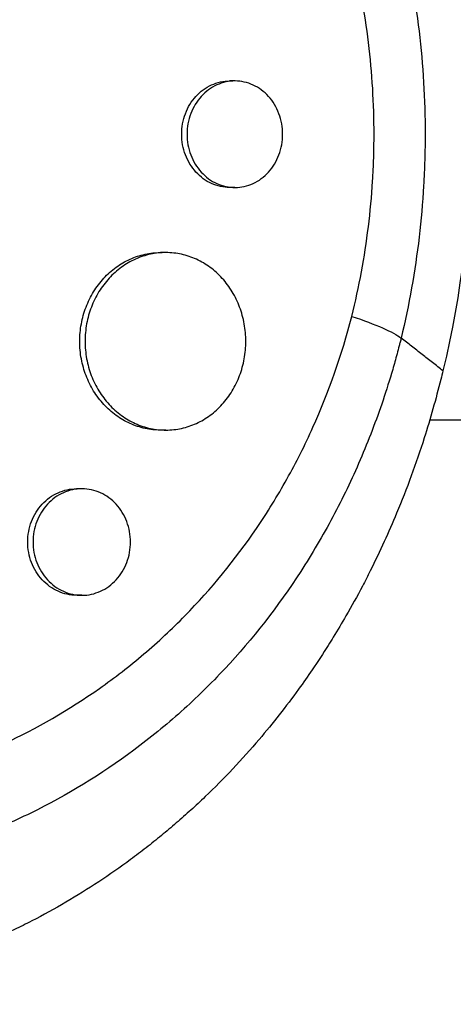
# Model space of a CAD drawing. Units: millimetres. Extents: x -7868 to 8521, y -6774 to 7520.
# Drawn here: x 4827 to 4864, y -847 to -763 of the extents above; entities that cross this region are included whole.
import ezdxf

# ---------------------------------------------------------------- set-up
doc = ezdxf.new("R2010")
doc.units = ezdxf.units.MM
doc.header["$LTSCALE"] = 20
doc.layers.add('2d', color=230, linetype='Continuous')

msp = doc.modelspace()

# ---------------------------------------------------------------- linework, layer by layer
at = {"layer": '2d'}
for p, q in [((4845.095, -768.504), (4844.645, -768.504)), ((4845.094, -777.504), (4844.643, -777.504)), ((4839.249, -783.004), (4838.812, -783.004)), ((4835.661, -797.15), (4835.66, -797.15)), ((4836.108, -797.15), (4836.108, -797.15)), ((4857, -797.15), (4857, -797.15)), ((4861.53, -797.15), (5027.606, -797.15)), ((4839.258, -798.004), (4838.81, -798.004)), ((4832.177, -802.962), (4831.731, -802.961)), ((4832.166, -811.962), (4831.729, -811.961))]:
    msp.add_line(p, q, dxfattribs=at)
at = {"layer": '2d', "extrusion": (0, 0, -1)}
msp.add_ellipse((4803.07, -773), major_axis=(0, 73.148), ratio=0.846694, start_param=1.29398, end_param=1.847612, dxfattribs=at)
at = {"layer": '2d'}
for points, knots in [([(4859.12, -755.773), (4859.793, -758.59), (4860.296, -761.433), (4860.97, -767.171), (4861.142, -770.065), (4861.142, -773.716), (4861.132, -774.448), (4861.089, -775.906), (4861.057, -776.633), (4860.93, -778.81), (4860.803, -780.254), (4860.297, -784.564), (4859.793, -787.41), (4859.12, -790.227)], [0, 0, 0, 0, 0.00868768, 0.00868768, 0.01737537, 0.01737537, 0.01954729, 0.01954729, 0.02171921, 0.02171921, 0.02606305, 0.02606305, 0.03475073, 0.03475073, 0.03475073, 0.03475073]), ([(4854.954, -788.395), (4855.572, -785.904), (4856.038, -783.38), (4856.51, -779.542), (4856.629, -778.255), (4856.749, -776.31), (4856.779, -775.66), (4856.82, -774.354), (4856.831, -773.698), (4856.833, -770.425), (4856.675, -767.833), (4856.051, -762.697), (4855.585, -760.154), (4854.962, -757.636)], [0.0587365, 0.0587365, 0.0587365, 0.0587365, 0.0665555, 0.0665555, 0.070465, 0.070465, 0.07241975, 0.07241975, 0.0743745, 0.0743745, 0.0821935, 0.0821935, 0.09001249, 0.09001249, 0.09001249, 0.09001249]), ([(4844.643, -777.504), (4844.383, -777.504), (4844.125, -777.476), (4843.616, -777.365), (4843.361, -777.281), (4842.874, -777.059), (4842.642, -776.923), (4842.202, -776.601), (4841.993, -776.412), (4841.616, -775.999), (4841.447, -775.773), (4841.147, -775.282), (4841.019, -775.018), (4840.813, -774.474), (4840.733, -774.19), (4840.626, -773.602), (4840.599, -773.305), (4840.599, -773.004), (4840.599, -772.704), (4840.626, -772.409), (4840.731, -771.828), (4840.811, -771.539), (4841.018, -770.992), (4841.144, -770.732), (4841.443, -770.241), (4841.615, -770.01), (4841.991, -769.597), (4842.196, -769.412), (4842.641, -769.086), (4842.874, -768.949), (4843.359, -768.729), (4843.613, -768.644), (4844.128, -768.532), (4844.386, -768.504), (4844.645, -768.504)], [0.02132907, 0.02132907, 0.02132907, 0.02132907, 0.02220933, 0.02220933, 0.02309754, 0.02309754, 0.02398574, 0.02398574, 0.02487395, 0.02487395, 0.02576216, 0.02576216, 0.02665037, 0.02665037, 0.02753857, 0.02753857, 0.02842678, 0.02842678, 0.02842678, 0.02931525, 0.02931525, 0.03020371, 0.03020371, 0.03109218, 0.03109218, 0.03198065, 0.03198065, 0.03286911, 0.03286911, 0.03375758, 0.03375758, 0.03464605, 0.03464605, 0.03552986, 0.03552986, 0.03552986, 0.03552986]), ([(4849.116, -773.004), (4849.116, -772.708), (4849.09, -772.413), (4848.985, -771.827), (4848.907, -771.541), (4848.704, -770.997), (4848.578, -770.734), (4848.282, -770.242), (4848.115, -770.016), (4847.743, -769.603), (4847.536, -769.414), (4847.101, -769.092), (4846.871, -768.955), (4846.387, -768.732), (4846.134, -768.647), (4845.624, -768.534), (4845.364, -768.505), (4844.837, -768.504), (4844.578, -768.532), (4844.066, -768.643), (4843.811, -768.728), (4843.323, -768.95), (4843.091, -769.086), (4842.651, -769.408), (4842.442, -769.597), (4842.065, -770.01), (4841.896, -770.236), (4841.596, -770.727), (4841.467, -770.991), (4841.261, -771.535), (4841.182, -771.819), (4841.075, -772.407), (4841.048, -772.704), (4841.048, -773.004)], [0.01421368, 0.01421368, 0.01421368, 0.01421368, 0.01510178, 0.01510178, 0.01598987, 0.01598987, 0.01687797, 0.01687797, 0.01776607, 0.01776607, 0.01865416, 0.01865416, 0.01954226, 0.01954226, 0.02043035, 0.02043035, 0.02131845, 0.02131845, 0.02220655, 0.02220655, 0.02309464, 0.02309464, 0.02398274, 0.02398274, 0.02487084, 0.02487084, 0.02575893, 0.02575893, 0.02664703, 0.02664703, 0.02753513, 0.02753513, 0.02842322, 0.02842322, 0.02842322, 0.02842322]), ([(4841.048, -773.004), (4841.048, -773.305), (4841.075, -773.6), (4841.18, -774.181), (4841.26, -774.469), (4841.467, -775.017), (4841.593, -775.276), (4841.892, -775.767), (4842.064, -775.998), (4842.441, -776.411), (4842.646, -776.596), (4843.09, -776.923), (4843.324, -777.059), (4843.809, -777.28), (4844.063, -777.365), (4844.579, -777.477), (4844.838, -777.505), (4845.36, -777.504), (4845.624, -777.475), (4846.136, -777.361), (4846.384, -777.278), (4846.868, -777.055), (4847.102, -776.916), (4847.536, -776.594), (4847.739, -776.41), (4848.115, -775.993), (4848.283, -775.765), (4848.576, -775.278), (4848.703, -775.015), (4848.908, -774.466), (4848.985, -774.184), (4849.089, -773.602), (4849.116, -773.301), (4849.116, -773.004)], [0, 0, 0, 0, 0.00088836, 0.00088836, 0.00177671, 0.00177671, 0.00266507, 0.00266507, 0.00355342, 0.00355342, 0.00444178, 0.00444178, 0.00533013, 0.00533013, 0.00621849, 0.00621849, 0.00710684, 0.00710684, 0.0079952, 0.0079952, 0.00888355, 0.00888355, 0.00977191, 0.00977191, 0.01066026, 0.01066026, 0.01154862, 0.01154862, 0.01243697, 0.01243697, 0.01332533, 0.01332533, 0.01421368, 0.01421368, 0.01421368, 0.01421368]), ([(4838.81, -798.004), (4838.371, -798.004), (4837.939, -797.957), (4837.297, -797.819), (4837.082, -797.761), (4836.657, -797.621), (4836.445, -797.539), (4835.828, -797.261), (4835.437, -797.033), (4834.695, -796.494), (4834.341, -796.18), (4833.707, -795.49), (4833.422, -795.113), (4833.043, -794.499), (4832.925, -794.285), (4832.711, -793.85), (4832.614, -793.628), (4832.354, -792.948), (4832.221, -792.475), (4832.041, -791.498), (4831.996, -791.004), (4831.996, -790.504), (4831.996, -790.005), (4832.041, -789.514), (4832.174, -788.79), (4832.229, -788.55), (4832.361, -788.076), (4832.439, -787.84), (4832.7, -787.156), (4832.912, -786.724), (4833.289, -786.111), (4833.425, -785.911), (4833.712, -785.53), (4833.864, -785.348), (4834.339, -784.831), (4834.685, -784.522), (4835.433, -783.977), (4835.828, -783.748), (4836.442, -783.471), (4836.65, -783.39), (4837.075, -783.25), (4837.293, -783.19), (4837.942, -783.05), (4838.376, -783.004), (4838.812, -783.004)], [0.03546405, 0.03546405, 0.03546405, 0.03546405, 0.03692253, 0.03692253, 0.03766085, 0.03766085, 0.03839916, 0.03839916, 0.0398758, 0.0398758, 0.04135243, 0.04135243, 0.04282906, 0.04282906, 0.04356738, 0.04356738, 0.04430569, 0.04430569, 0.04578233, 0.04578233, 0.04725896, 0.04725896, 0.04725896, 0.04873601, 0.04873601, 0.04947454, 0.04947454, 0.05021306, 0.05021306, 0.05169012, 0.05169012, 0.05242864, 0.05242864, 0.05316717, 0.05316717, 0.05464422, 0.05464422, 0.05612127, 0.05612127, 0.0568598, 0.0568598, 0.05759833, 0.05759833, 0.05906407, 0.05906407, 0.05906407, 0.05906407]), ([(4846.007, -790.504), (4846.007, -790.011), (4845.964, -789.521), (4845.834, -788.791), (4845.779, -788.549), (4845.65, -788.076), (4845.5, -787.614), (4845.311, -787.17), (4845.102, -786.736), (4844.987, -786.523), (4844.616, -785.909), (4844.337, -785.532), (4843.715, -784.843), (4843.368, -784.528), (4842.638, -783.988), (4842.253, -783.76), (4841.643, -783.48), (4841.433, -783.397), (4841.012, -783.256), (4840.799, -783.197), (4840.156, -783.054), (4839.719, -783.005), (4838.83, -783.003), (4838.392, -783.05), (4837.744, -783.189), (4837.53, -783.248), (4837.104, -783.387), (4836.892, -783.47), (4836.275, -783.748), (4835.883, -783.976), (4835.141, -784.515), (4834.788, -784.829), (4834.153, -785.52), (4833.868, -785.896), (4833.489, -786.51), (4833.371, -786.724), (4833.157, -787.159), (4833.06, -787.381), (4832.801, -788.061), (4832.667, -788.534), (4832.488, -789.511), (4832.442, -790.005), (4832.442, -790.504)], [0.02363061, 0.02363061, 0.02363061, 0.02363061, 0.02510711, 0.02510711, 0.02584535, 0.02584535, 0.0265836, 0.02732185, 0.02732185, 0.02806009, 0.02806009, 0.02953659, 0.02953659, 0.03101308, 0.03101308, 0.03248958, 0.03248958, 0.03322782, 0.03322782, 0.03396607, 0.03396607, 0.03544256, 0.03544256, 0.03691906, 0.03691906, 0.0376573, 0.0376573, 0.03839555, 0.03839555, 0.03987204, 0.03987204, 0.04134854, 0.04134854, 0.04282503, 0.04282503, 0.04356328, 0.04356328, 0.04430152, 0.04430152, 0.04577802, 0.04577802, 0.04725451, 0.04725451, 0.04725451, 0.04725451]), ([(4859.12, -790.227), (4859.093, -790.337), (4859.064, -790.45), (4859.007, -790.673), (4858.921, -791.007), (4858.716, -791.783), (4858.283, -793.323), (4857.875, -794.622), (4857.01, -797.194), (4856.368, -798.874), (4854.957, -802.162), (4854.186, -803.771), (4852.931, -806.132), (4852.496, -806.91), (4851.591, -808.448), (4851.124, -809.205), (4848.724, -812.912), (4846.59, -815.649), (4843.07, -819.428), (4841.843, -820.632), (4839.92, -822.356), (4839.265, -822.917), (4837.927, -824.01), (4837.245, -824.541), (4833.799, -827.102), (4830.901, -828.867), (4826.34, -831.112), (4824.785, -831.793), (4822.397, -832.714), (4821.592, -833.003), (4819.964, -833.549), (4819.138, -833.805), (4814.991, -834.992), (4811.619, -835.643), (4804.77, -836.385), (4801.292, -836.476), (4795.993, -836.19), (4794.229, -836.024), (4790.718, -835.559), (4788.969, -835.259), (4785.484, -834.525), (4783.748, -834.092), (4781.154, -833.342), (4780.289, -833.075), (4778.572, -832.509), (4777.72, -832.211), (4773.492, -830.646), (4770.209, -829.156), (4765.438, -826.565), (4763.874, -825.642), (4761.567, -824.166), (4760.805, -823.659), (4759.294, -822.613), (4758.545, -822.073), (4754.864, -819.319), (4752.107, -816.918), (4746.982, -811.712), (4744.615, -808.906), (4741.935, -805.114), (4741.416, -804.344), (4740.415, -802.789), (4739.933, -802.003), (4738.543, -799.619), (4737.691, -797.995), (4736.139, -794.676), (4735.44, -792.981), (4734.513, -790.381), (4734.224, -789.506), (4733.822, -788.177), (4733.629, -787.51), (4733.418, -786.724), (4733.331, -786.386), (4733.273, -786.16), (4733.244, -786.046), (4733.217, -785.934)], [-0.0000001, -0.0000001, -0.0000001, -0.0000001, 0.0003448, 0.0003448, 0.0006897, 0.0013794, 0.0027589, 0.0055178, 0.0055178, 0.0110357, 0.0110357, 0.0165536, 0.0165536, 0.0193125, 0.0193125, 0.0220714, 0.0220714, 0.0331072, 0.0331072, 0.0386251, 0.0386251, 0.041384, 0.041384, 0.0441429, 0.0441429, 0.0551787, 0.0551787, 0.0606966, 0.0606966, 0.0634555, 0.0634555, 0.0662144, 0.0662144, 0.0772502, 0.0772502, 0.0882859, 0.0882859, 0.0938038, 0.0938038, 0.0993217, 0.0993217, 0.1048396, 0.1048396, 0.1075985, 0.1075985, 0.1103574, 0.1103574, 0.1213932, 0.1213932, 0.1269111, 0.1269111, 0.12967, 0.12967, 0.1324289, 0.1324289, 0.1434647, 0.1434647, 0.1545004, 0.1545004, 0.1572594, 0.1572594, 0.1600183, 0.1600183, 0.1655362, 0.1655362, 0.1710541, 0.1710541, 0.173813, 0.173813, 0.1751925, 0.1758822, 0.1762271, 0.1762271, 0.1765719, 0.1765719, 0.1765719, 0.1765719]), ([(4862.646, -792.991), (4862.586, -793.242), (4862.525, -793.486), (4862.049, -795.39), (4861.582, -797.038), (4860.376, -800.828), (4859.599, -802.952), (4858.401, -805.837), (4858.053, -806.637), (4857.313, -808.26), (4856.92, -809.082), (4856.295, -810.331), (4856.073, -810.765), (4855.4, -812.045), (4854.939, -812.884), (4854.114, -814.316), (4853.759, -814.914), (4853.253, -815.736), (4853.11, -815.966), (4852.528, -816.889), (4852.079, -817.574), (4851.241, -818.807), (4850.854, -819.358), (4849.404, -821.364), (4848.294, -822.778), (4846.413, -824.989), (4845.672, -825.817), (4844.154, -827.431), (4843.376, -828.216), (4842.382, -829.171), (4842.182, -829.361), (4841.579, -829.925), (4841.173, -830.296), (4840.352, -831.025), (4839.937, -831.385), (4839.099, -832.092), (4838.675, -832.44), (4838.033, -832.954), (4837.818, -833.124), (4837.169, -833.63), (4836.732, -833.962), (4835.409, -834.939), (4834.51, -835.567), (4832.684, -836.772), (4831.756, -837.35), (4829.872, -838.455), (4828.917, -838.983), (4827.463, -839.735), (4826.976, -839.979), (4825.547, -840.672), (4824.598, -841.102), (4823.197, -841.696), (4822.754, -841.878), (4821.875, -842.226), (4821.441, -842.393), (4820.577, -842.713), (4820.148, -842.867), (4819.352, -843.142), (4818.986, -843.265), (4818.257, -843.502), (4817.893, -843.617), (4817.184, -843.833), (4816.838, -843.936), (4816.161, -844.13), (4815.829, -844.222), (4814.285, -844.637), (4813.062, -844.928), (4810.729, -845.408), (4809.622, -845.606), (4807.953, -845.86), (4807.396, -845.938), (4804.585, -846.291), (4802.312, -846.457), (4799.451, -846.521), (4798.876, -846.526), (4797.723, -846.523), (4797.145, -846.514), (4795.985, -846.481), (4795.404, -846.457), (4794.53, -846.41), (4794.238, -846.392), (4792.786, -846.296), (4791.625, -846.19), (4789.885, -845.988), (4789.306, -845.914), (4787.562, -845.668), (4786.4, -845.475), (4784.659, -845.142), (4784.078, -845.024), (4781.143, -844.39), (4778.804, -843.765), (4775.308, -842.649), (4774.135, -842.243), (4772.678, -841.7), (4772.386, -841.589), (4771.803, -841.363), (4771.512, -841.249), (4770.933, -841.017), (4770.646, -840.9), (4769.785, -840.543), (4769.213, -840.298), (4767.499, -839.54), (4766.365, -839.006), (4764.674, -838.16), (4764.109, -837.869), (4762.423, -836.975), (4761.311, -836.352), (4759.116, -835.051), (4758.033, -834.374), (4756.432, -833.32), (4755.902, -832.963), (4754.852, -832.235), (4754.331, -831.865), (4749.762, -828.537), (4745.967, -825.199), (4741.548, -820.491), (4740.613, -819.44), (4739.155, -817.71), (4738.615, -817.047), (4737.486, -815.613), (4736.901, -814.84), (4736.002, -813.606), (4735.679, -813.152), (4734.683, -811.719), (4734.028, -810.727), (4732.159, -807.746), (4731.013, -805.715), (4729.454, -802.608), (4728.965, -801.573), (4728.043, -799.494), (4727.61, -798.451), (4726.8, -796.362), (4726.423, -795.316), (4725.897, -793.736), (4725.728, -793.209), (4725.262, -791.692), (4724.981, -790.696), (4724.586, -789.167), (4724.449, -788.604), (4724.323, -788.064)], [-225.679275, -225.679275, -225.679275, -225.679275, -224.94979, -224.94979, -219.832079, -219.832079, -213.027048, -213.027048, -210.382244, -210.382244, -207.608596, -207.608596, -206.12203, -206.12203, -203.187643, -203.187643, -201.04791, -201.04791, -200.213047, -200.213047, -197.682384, -197.682384, -195.593893, -195.593893, -189.988426, -189.988426, -186.499061, -186.499061, -183.014282, -183.014282, -182.143028, -182.143028, -180.401281, -180.401281, -178.662073, -178.662073, -176.920129, -176.920129, -176.047873, -176.047873, -174.302444, -174.302444, -170.808392, -170.808392, -167.317136, -167.317136, -163.826202, -163.826202, -162.080309, -162.080309, -158.744288, -158.744288, -157.210325, -157.210325, -155.721394, -155.721394, -154.263794, -154.263794, -153.031961, -153.031961, -151.815018, -151.815018, -150.665332, -150.665332, -149.566838, -149.566838, -145.564318, -145.564318, -141.992481, -141.992481, -140.21081, -140.21081, -133.021945, -133.021945, -131.217104, -131.217104, -129.405743, -129.405743, -127.585886, -127.585886, -126.673387, -126.673387, -123.043063, -123.043063, -121.228552, -121.228552, -117.582125, -117.582125, -115.754878, -115.754878, -108.330001, -108.330001, -104.545323, -104.545323, -103.595898, -103.595898, -102.644741, -102.644741, -101.703385, -101.703385, -99.81791, -99.81791, -96.030171, -96.030171, -94.114964, -94.114964, -90.281998, -90.281998, -86.455079, -86.455079, -84.543081, -84.543081, -82.634666, -82.634666, -67.669506, -67.669506, -63.503735, -63.503735, -60.975106, -60.975106, -58.107959, -58.107959, -56.46405, -56.46405, -52.951159, -52.951159, -46.069141, -46.069141, -42.689661, -42.689661, -39.358638, -39.358638, -36.078965, -36.078965, -34.446299, -34.446299, -31.397001, -31.397001, -29.787622, -29.787622, -29.787622, -29.787622]), ([(4771.054, -822.825), (4773.483, -823.992), (4775.968, -825.018), (4779.287, -826.177), (4780.073, -826.436), (4781.654, -826.928), (4782.452, -827.161), (4784.847, -827.815), (4786.449, -828.192), (4791.267, -829.149), (4794.497, -829.556), (4798.558, -829.763), (4799.37, -829.789), (4800.987, -829.811), (4801.792, -829.806), (4804.198, -829.746), (4805.789, -829.646), (4810.527, -829.159), (4813.636, -828.591), (4817.461, -827.554), (4818.224, -827.33), (4819.735, -826.851), (4820.482, -826.596), (4822.699, -825.786), (4824.145, -825.187), (4828.386, -823.207), (4831.087, -821.647), (4834.302, -819.379), (4834.937, -818.909), (4836.191, -817.936), (4836.807, -817.436), (4838.614, -815.898), (4839.768, -814.821), (4843.083, -811.438), (4845.097, -808.981), (4847.82, -804.972), (4848.681, -803.576), (4850.271, -800.724), (4851.002, -799.264), (4853.014, -794.783), (4854.11, -791.66), (4854.954, -788.395)], [0.0521568, 0.0521568, 0.0521568, 0.0521568, 0.0603333, 0.0603333, 0.0628472, 0.0628472, 0.065361, 0.065361, 0.0703888, 0.0703888, 0.0804444, 0.0804444, 0.0829582, 0.0829582, 0.0854721, 0.0854721, 0.0904999, 0.0904999, 0.1005554, 0.1005554, 0.1030693, 0.1030693, 0.1055832, 0.1055832, 0.110611, 0.110611, 0.1206665, 0.1206665, 0.1231804, 0.1231804, 0.1256943, 0.1256943, 0.1307221, 0.1307221, 0.1407776, 0.1407776, 0.1458054, 0.1458054, 0.1508332, 0.1508332, 0.1608887, 0.1608887, 0.1608887, 0.1608887]), ([(4854.954, -788.395), (4855.959, -788.728), (4856.846, -789.062), (4858.266, -789.686), (4858.799, -789.977), (4859.12, -790.227)], [0, 0, 0, 0, 0.5, 0.5, 1, 1, 1, 1]), ([(4832.442, -790.504), (4832.442, -791.004), (4832.488, -791.495), (4832.62, -792.219), (4832.675, -792.458), (4832.807, -792.933), (4832.885, -793.168), (4833.146, -793.852), (4833.359, -794.285), (4833.735, -794.898), (4833.871, -795.097), (4834.159, -795.479), (4834.31, -795.66), (4834.786, -796.177), (4835.131, -796.486), (4835.88, -797.031), (4836.275, -797.261), (4836.889, -797.537), (4837.097, -797.619), (4837.522, -797.759), (4837.74, -797.818), (4838.393, -797.959), (4838.831, -798.005), (4839.71, -798.004), (4840.155, -797.954), (4841.016, -797.764), (4841.434, -797.624), (4842.044, -797.345), (4842.245, -797.239), (4842.634, -797.009), (4842.822, -796.884), (4843.368, -796.481), (4843.708, -796.173), (4844.337, -795.477), (4844.617, -795.098), (4844.985, -794.49), (4845.098, -794.28), (4845.308, -793.846), (4845.404, -793.62), (4845.66, -792.935), (4845.789, -792.465), (4845.963, -791.499), (4846.007, -790.998), (4846.007, -790.504)], [0, 0, 0, 0, 0.00147691, 0.00147691, 0.00221537, 0.00221537, 0.00295383, 0.00295383, 0.00443074, 0.00443074, 0.0051692, 0.0051692, 0.00590765, 0.00590765, 0.00738457, 0.00738457, 0.00886148, 0.00886148, 0.00959994, 0.00959994, 0.01033839, 0.01033839, 0.01181531, 0.01181531, 0.01329222, 0.01329222, 0.01476913, 0.01476913, 0.01550759, 0.01550759, 0.01624605, 0.01624605, 0.01772296, 0.01772296, 0.01919987, 0.01919987, 0.01993833, 0.01993833, 0.02067679, 0.02067679, 0.0221537, 0.0221537, 0.02363061, 0.02363061, 0.02363061, 0.02363061]), ([(4831.729, -811.961), (4831.462, -811.961), (4831.198, -811.933), (4830.676, -811.821), (4830.416, -811.736), (4829.917, -811.512), (4829.68, -811.375), (4829.232, -811.051), (4829.019, -810.862), (4828.636, -810.447), (4828.464, -810.221), (4828.16, -809.73), (4828.03, -809.467), (4827.822, -808.924), (4827.742, -808.641), (4827.634, -808.056), (4827.607, -807.76), (4827.607, -807.461), (4827.607, -807.163), (4827.634, -806.869), (4827.74, -806.291), (4827.82, -806.004), (4828.03, -805.457), (4828.158, -805.198), (4828.46, -804.708), (4828.635, -804.477), (4829.017, -804.063), (4829.226, -803.877), (4829.678, -803.549), (4829.917, -803.411), (4830.412, -803.189), (4830.672, -803.103), (4831.2, -802.989), (4831.464, -802.961), (4831.731, -802.961)], [0.02121944, 0.02121944, 0.02121944, 0.02121944, 0.02209586, 0.02209586, 0.02297955, 0.02297955, 0.02386325, 0.02386325, 0.02474694, 0.02474694, 0.02563063, 0.02563063, 0.02651432, 0.02651432, 0.02739801, 0.02739801, 0.0282817, 0.0282817, 0.0282817, 0.02916562, 0.02916562, 0.03004953, 0.03004953, 0.03093345, 0.03093345, 0.03181736, 0.03181736, 0.03270128, 0.03270128, 0.03358519, 0.03358519, 0.03446911, 0.03446911, 0.03535077, 0.03535077, 0.03535077, 0.03535077]), ([(4836.276, -807.461), (4836.276, -807.166), (4836.25, -806.873), (4836.144, -806.29), (4836.065, -806.005), (4835.86, -805.462), (4835.732, -805.2), (4835.432, -804.708), (4835.262, -804.481), (4834.884, -804.067), (4834.673, -803.878), (4834.229, -803.553), (4833.994, -803.416), (4833.499, -803.191), (4833.24, -803.105), (4832.718, -802.991), (4832.452, -802.962), (4831.912, -802.961), (4831.645, -802.99), (4831.121, -803.102), (4830.861, -803.187), (4830.362, -803.411), (4830.126, -803.548), (4829.677, -803.872), (4829.464, -804.061), (4829.081, -804.476), (4828.909, -804.702), (4828.605, -805.193), (4828.475, -805.456), (4828.267, -805.999), (4828.187, -806.282), (4828.079, -806.867), (4828.052, -807.163), (4828.052, -807.462)], [0.01414176, 0.01414176, 0.01414176, 0.01414176, 0.0150254, 0.0150254, 0.01590903, 0.01590903, 0.01679267, 0.01679267, 0.01767631, 0.01767631, 0.01855994, 0.01855994, 0.01944358, 0.01944358, 0.02032721, 0.02032721, 0.02121085, 0.02121085, 0.02209449, 0.02209449, 0.02297812, 0.02297812, 0.02386176, 0.02386176, 0.0247454, 0.0247454, 0.02562903, 0.02562903, 0.02651267, 0.02651267, 0.0273963, 0.0273963, 0.02827994, 0.02827994, 0.02827994, 0.02827994]), ([(4828.052, -807.462), (4828.052, -807.76), (4828.079, -808.054), (4828.185, -808.632), (4828.265, -808.919), (4828.475, -809.466), (4828.603, -809.725), (4828.905, -810.215), (4829.08, -810.446), (4829.462, -810.86), (4829.671, -811.046), (4830.123, -811.374), (4830.362, -811.512), (4830.858, -811.734), (4831.117, -811.82), (4831.646, -811.934), (4831.912, -811.962), (4832.446, -811.961), (4832.717, -811.932), (4833.24, -811.818), (4833.495, -811.733), (4833.99, -811.509), (4834.229, -811.369), (4834.672, -811.045), (4834.879, -810.86), (4835.262, -810.442), (4835.432, -810.214), (4835.73, -809.727), (4835.858, -809.464), (4836.065, -808.917), (4836.143, -808.636), (4836.249, -808.057), (4836.276, -807.757), (4836.276, -807.461)], [0, 0, 0, 0, 0.00088386, 0.00088386, 0.00176772, 0.00176772, 0.00265158, 0.00265158, 0.00353544, 0.00353544, 0.0044193, 0.0044193, 0.00530316, 0.00530316, 0.00618702, 0.00618702, 0.00707088, 0.00707088, 0.00795474, 0.00795474, 0.0088386, 0.0088386, 0.00972246, 0.00972246, 0.01060632, 0.01060632, 0.01149018, 0.01149018, 0.01237404, 0.01237404, 0.0132579, 0.0132579, 0.01414176, 0.01414176, 0.01414176, 0.01414176])]:
    msp.add_open_spline(points, degree=3, knots=knots, dxfattribs=at)
msp.add_open_spline([(4862.646, -792.991), (4859.12, -790.227)], degree=1, dxfattribs=at)

doc.saveas('drawing.dxf')
